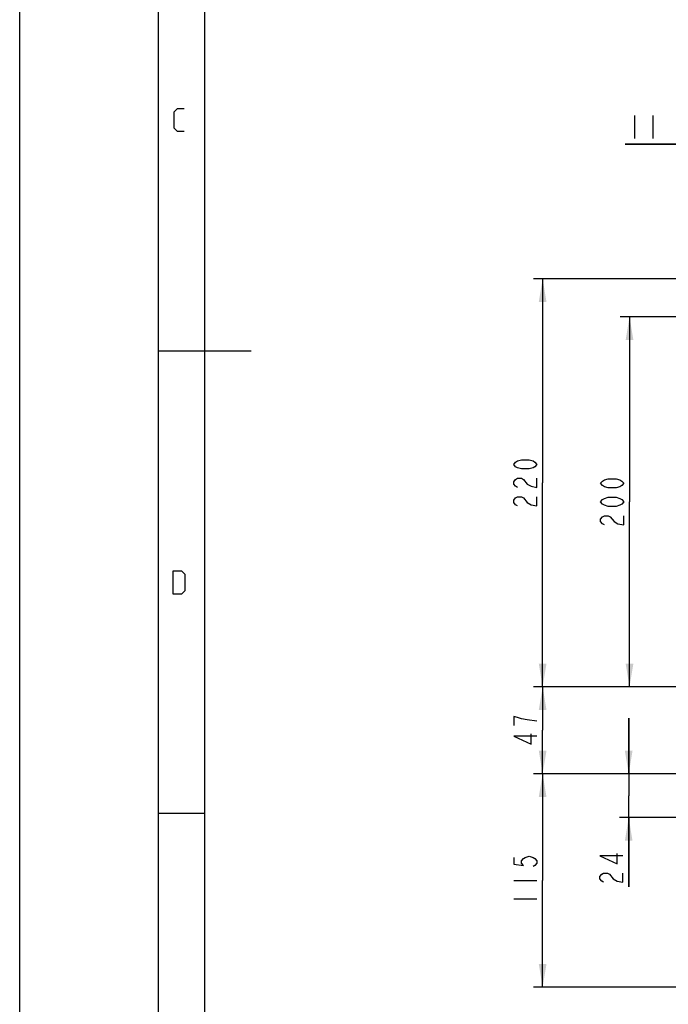
# Model space of a CAD drawing. Units: millimetres. Extents: x -96 to 716, y 0 to 1785.
# Drawn here: x 0 to 70, y 78 to 184 of the extents above; entities that cross this region are included whole.
import ezdxf

# ---------------------------------------------------------------- set-up
doc = ezdxf.new("R2010")
doc.units = ezdxf.units.MM
doc.header["$LTSCALE"] = 23.1
doc.layers.get('0').update_dxf_attribs({"linetype": 'CONTINUOUS'})
doc.styles.get("Standard").update_dxf_attribs({"font": 'txt', "width": 0.8})
doc.dimstyles.new('DIMSTYLE_2', dxfattribs={"dimtxt": 2.5, "dimasz": 2.5, "dimexe": 1, "dimexo": 0, "dimtad": 1, "dimlfac": 5, "dimtxsty": 'STANDARD', "dimblk": '_FILLED', "dimblk1": '_FILLED', "dimblk2": '_FILLED', "dimcen": 0.09, "dimazin": 2, "dimtp": 0.5, "dimtm": 0.5, "dimtfac": 1, "dimtofl": 0, "dimtmove": 0, "dimatfit": 3, "dimldrblk": '_FILLED', "dimfxl": 1, "dimtolj": 1, "dimarcsym": 0})
doc.dimstyles.new('DIMSTYLE_3', dxfattribs={"dimtxt": 2.5, "dimasz": 2.5, "dimexe": 1, "dimexo": 0, "dimtad": 1, "dimdec": 0, "dimlfac": 5, "dimtxsty": 'STANDARD', "dimblk": '_FILLED', "dimblk1": '_FILLED', "dimblk2": '_FILLED', "dimcen": 0.09, "dimazin": 2, "dimtp": 0.3, "dimtm": 0.3, "dimtfac": 1, "dimtdec": 0, "dimtofl": 0, "dimtmove": 0, "dimatfit": 3, "dimldrblk": '_FILLED', "dimfxl": 1, "dimtolj": 1, "dimarcsym": 0})
doc.dimstyles.new('DIMSTYLE_4', dxfattribs={"dimtxt": 2.5, "dimasz": 2.5, "dimexe": 1, "dimexo": 0, "dimtad": 1, "dimlfac": 5, "dimtxsty": 'STANDARD', "dimblk": '_FILLED', "dimblk1": '_FILLED', "dimblk2": '_FILLED', "dimcen": 0.09, "dimazin": 2, "dimtp": 0.2, "dimtm": 0.2, "dimtfac": 1, "dimtofl": 0, "dimtmove": 0, "dimatfit": 3, "dimldrblk": '_FILLED', "dimfxl": 1, "dimtolj": 1, "dimarcsym": 0})
doc.dimstyles.new('DIMSTYLE_6', dxfattribs={"dimtxt": 2.5, "dimasz": 2.5, "dimexe": 1, "dimexo": 0, "dimtad": 1, "dimdec": 0, "dimlfac": 5, "dimtxsty": 'STANDARD', "dimblk": '_FILLED', "dimblk1": '_FILLED', "dimblk2": '_FILLED', "dimcen": 0.09, "dimazin": 2, "dimtp": 0.2, "dimtm": 0.2, "dimtfac": 1, "dimtdec": 0, "dimtofl": 0, "dimtmove": 0, "dimatfit": 3, "dimldrblk": '_FILLED', "dimfxl": 1, "dimtolj": 1, "dimarcsym": 0})
doc.dimstyles.new('DIMSTYLE_7', dxfattribs={"dimtxt": 2.5, "dimasz": 2.5, "dimexe": 1, "dimexo": 0, "dimtad": 1, "dimdec": 0, "dimlfac": 5, "dimtxsty": 'STANDARD', "dimblk": '_FILLED', "dimblk1": '_FILLED', "dimblk2": '_FILLED', "dimcen": 0.09, "dimazin": 2, "dimtp": 0.5, "dimtm": 0.5, "dimtfac": 1, "dimtdec": 0, "dimtofl": 0, "dimtmove": 0, "dimatfit": 3, "dimldrblk": '_FILLED', "dimfxl": 1, "dimtolj": 1, "dimarcsym": 0})

# ---------------------------------------------------------------- blocks, each defined once
blk = doc.blocks.new('_FILLED')
at = {"color": 0, "linetype": 'BYBLOCK'}
blk.add_solid([(0, 0), (-1, 0.166), (-1, -0.166)], dxfattribs=at)
blk = doc.blocks.new('*D3')
at = {"color": 2, "linetype": 'CONTINUOUS'}
for p, q in [((76.87, 152.21), (64.9, 152.21)), ((65.9, 152.21), (65.9, 132.21)), ((65.9, 112.21), (65.9, 132.21)), ((72.57, 112.21), (64.9, 112.21))]:
    blk.add_line(p, q, dxfattribs=at)
at = {"color": 2, "linetype": 'CONTINUOUS', "xscale": 2.5, "yscale": 2.5, "zscale": 2.5}
for p, rotation in [((65.9, 152.21), 90), ((65.9, 112.21), 270)]:
    blk.add_blockref('_FILLED', p, dxfattribs=dict(at, rotation=rotation))
blk = doc.blocks.new('*D12')
at = {"color": 2, "linetype": 'CONTINUOUS'}
for p, q in [((76.67, 133.82), (76.67, 171.86)), ((78.97, 158.45), (78.97, 171.86)), ((76.67, 170.86), (65.42, 170.86)), ((65.42, 170.86), (77.82, 170.86)), ((84.97, 170.86), (77.82, 170.86)), ((78.97, 170.86), (84.97, 170.86))]:
    blk.add_line(p, q, dxfattribs=at)
at = {"color": 2, "linetype": 'CONTINUOUS', "xscale": 2.5, "yscale": 2.5, "zscale": 2.5}
blk.add_blockref('_FILLED', (76.67, 170.86), dxfattribs=at)
at = {"color": 2, "linetype": 'CONTINUOUS', "xscale": 2.5, "yscale": 2.5, "zscale": 2.5, "rotation": 180}
blk.add_blockref('_FILLED', (78.97, 170.86), dxfattribs=at)
blk = doc.blocks.new('*D14')
at = {"color": 2, "linetype": 'CONTINUOUS'}
for p, q in [((93.87, 156.31), (55.51, 156.31)), ((56.51, 156.31), (56.51, 134.26)), ((56.51, 112.21), (56.51, 134.26)), ((72.57, 112.21), (55.51, 112.21))]:
    blk.add_line(p, q, dxfattribs=at)
at = {"color": 2, "linetype": 'CONTINUOUS', "xscale": 2.5, "yscale": 2.5, "zscale": 2.5}
for p, rotation in [((56.51, 156.31), 90), ((56.51, 112.21), 270)]:
    blk.add_blockref('_FILLED', p, dxfattribs=dict(at, rotation=rotation))
blk = doc.blocks.new('*D15')
at = {"color": 2, "linetype": 'CONTINUOUS'}
for p, q in [((72.57, 112.21), (55.51, 112.21)), ((56.51, 112.21), (56.51, 107.51)), ((56.51, 102.81), (56.51, 107.51)), ((131.43, 102.81), (55.51, 102.81))]:
    blk.add_line(p, q, dxfattribs=at)
at = {"color": 2, "linetype": 'CONTINUOUS', "xscale": 2.5, "yscale": 2.5, "zscale": 2.5}
for p, rotation in [((56.51, 112.21), 90), ((56.51, 102.81), 270)]:
    blk.add_blockref('_FILLED', p, dxfattribs=dict(at, rotation=rotation))
blk = doc.blocks.new('*D16')
at = {"color": 2, "linetype": 'CONTINUOUS'}
for p, q in [((65.81, 102.81), (65.81, 108.81)), ((65.81, 108.81), (65.81, 100.44)), ((131.43, 102.81), (64.81, 102.81)), ((65.81, 90.58), (65.81, 100.44)), ((79.14, 98.07), (64.81, 98.07)), ((65.81, 98.07), (65.81, 90.58))]:
    blk.add_line(p, q, dxfattribs=at)
at = {"color": 2, "linetype": 'CONTINUOUS', "xscale": 2.5, "yscale": 2.5, "zscale": 2.5}
for p, rotation in [((65.81, 102.81), 270), ((65.81, 98.07), 90)]:
    blk.add_blockref('_FILLED', p, dxfattribs=dict(at, rotation=rotation))
blk = doc.blocks.new('*D17')
at = {"color": 2, "linetype": 'CONTINUOUS'}
for p, q in [((131.43, 102.81), (55.51, 102.81)), ((56.51, 102.81), (56.51, 91.27)), ((56.51, 79.73), (56.51, 91.27)), ((73.92, 79.73), (55.51, 79.73))]:
    blk.add_line(p, q, dxfattribs=at)
at = {"color": 2, "linetype": 'CONTINUOUS', "xscale": 2.5, "yscale": 2.5, "zscale": 2.5}
for p, rotation in [((56.51, 102.81), 90), ((56.51, 79.73), 270)]:
    blk.add_blockref('_FILLED', p, dxfattribs=dict(at, rotation=rotation))

msp = doc.modelspace()

# ---------------------------------------------------------------- linework, layer by layer
at = {"color": 7, "linetype": 'CONTINUOUS'}
for p, q in [((0, 0), (0, 297)), ((15, 5), (15, 292)), ((20, 10), (20, 287)), ((25, 148.5), (15, 148.5)), ((20, 98.5), (15, 98.5))]:
    msp.add_line(p, q, dxfattribs=at)
at = {"color": 2, "linetype": 'CONTINUOUS'}
for p, q in [((66.4224, 173.9845), (66.4224, 171.4845)), ((68.4224, 173.9845), (68.4224, 171.4845)), ((53.386, 91.274), (55.886, 91.274)), ((53.386, 89.274), (55.886, 89.274))]:
    msp.add_line(p, q, dxfattribs=at)
for points in [[(17.7612, 172.235), (17.0469, 172.235), (16.6898, 172.5921), (16.6898, 174.3779), (17.0469, 174.735), (17.7612, 174.735)], [(55.886, 136.2583), (55.6777, 136.0083), (55.4694, 135.8834), (55.0527, 135.7583), (54.2194, 135.7583), (53.8027, 135.8834), (53.5944, 136.0083), (53.386, 136.2583), (53.5944, 136.5084), (53.8027, 136.6333), (54.2194, 136.7583), (55.0527, 136.7583), (55.4694, 136.6333), (55.6777, 136.5084), (55.886, 136.2583)], [(53.8027, 133.7583), (53.5944, 133.8834), (53.386, 134.1333), (53.386, 134.3833), (53.5944, 134.6333), (53.8027, 134.7583), (54.2194, 134.7583), (54.4277, 134.6333)], [(54.4277, 134.6333), (54.8444, 134.1333), (55.261, 133.8834), (55.886, 133.7583), (55.886, 134.7583)], [(65.275, 134.2083), (65.0667, 133.9583), (64.8584, 133.8333), (64.4417, 133.7083), (63.6084, 133.7083), (63.1917, 133.8333), (62.9834, 133.9583), (62.775, 134.2083), (62.9834, 134.4583), (63.1917, 134.5833), (63.6084, 134.7083), (64.4417, 134.7083), (64.8584, 134.5833), (65.0667, 134.4583), (65.275, 134.2083)], [(53.8027, 131.7583), (53.5944, 131.8834), (53.386, 132.1333), (53.386, 132.3833), (53.5944, 132.6333), (53.8027, 132.7583), (54.2194, 132.7583), (54.4277, 132.6333)], [(54.4277, 132.6333), (54.8444, 132.1333), (55.261, 131.8834), (55.886, 131.7583), (55.886, 132.7583)], [(65.275, 132.2083), (65.0667, 131.9583), (64.8584, 131.8333), (64.4417, 131.7083), (63.6084, 131.7083), (63.1917, 131.8333), (62.9834, 131.9583), (62.775, 132.2083), (62.9834, 132.4583), (63.1917, 132.5833), (63.6084, 132.7083), (64.4417, 132.7083), (64.8584, 132.5833), (65.0667, 132.4583), (65.275, 132.2083)], [(63.1917, 129.7083), (62.9834, 129.8333), (62.775, 130.0833), (62.775, 130.3333), (62.9834, 130.5833), (63.1917, 130.7083), (63.6084, 130.7083), (63.8167, 130.5833), (64.025, 130.3333), (64.2334, 130.0833), (64.65, 129.8333), (65.275, 129.7083), (65.275, 130.7083)], [(16.6005, 122.235), (16.6005, 124.735), (17.4933, 124.735), (17.8505, 124.3779), (17.8505, 122.5921), (17.4933, 122.235), (16.6005, 122.235)], [(55.886, 108.5116), (54.8444, 108.6366), (54.2194, 108.7616), (53.8027, 108.8866), (53.386, 109.0116), (53.386, 108.0116)], [(55.886, 106.8866), (53.386, 106.8866), (55.261, 106.0116), (55.261, 107.1366)], [(53.386, 93.774), (53.386, 93.024), (54.4277, 92.899), (54.2194, 93.149), (54.2194, 93.399), (54.4277, 93.649), (54.636, 93.774), (55.0527, 93.899), (55.4694, 93.774), (55.6777, 93.649), (55.886, 93.399), (55.886, 93.149), (55.6777, 92.899), (55.4694, 92.774)], [(65.1842, 93.9535), (62.6842, 93.9535), (64.5592, 93.0785), (64.5592, 94.2035)], [(63.1009, 91.0785), (62.8925, 91.2035), (62.6842, 91.4535), (62.6842, 91.7035), (62.8925, 91.9535), (63.1009, 92.0785), (63.5175, 92.0785), (63.7259, 91.9535)], [(63.7259, 91.9535), (64.1425, 91.4535), (64.5592, 91.2035), (65.1842, 91.0785), (65.1842, 92.0785)]]:
    msp.add_lwpolyline(points, dxfattribs=at)

# ---------------------------------------------------------------- dimensions: what is measured, and where the dimension line sits
for base, p1, p2, angle, dimstyle, picture, middle in [((76.6744, 170.8595), (78.9744, 158.4478), (76.6744, 133.8236), 180, 'DIMSTYLE_4', '*D12', (65.4224, 170.8595)), ((56.511, 112.2088), (93.8745, 156.3079), (72.5708, 112.2088), 270, 'DIMSTYLE_7', '*D14', (56.511, 131.2583)), ((65.90004, 112.20877), (76.8744, 152.20779), (72.57045, 112.20877), 270, 'DIMSTYLE_2', '*D3', (65.90004, 129.20828)), ((56.511, 112.2088), (131.4282, 102.8145), (72.5709, 112.2088), 90, 'DIMSTYLE_3', '*D15', (56.511, 105.5116)), ((65.8092, 98.0718), (131.4282, 102.8145), (79.1381, 98.0718), 270, 'DIMSTYLE_6', '*D16', (65.8092, 90.5785)), ((56.511, 102.8145), (73.9247, 79.7336), (131.4282, 102.8145), 90, 'DIMSTYLE_3', '*D17', (56.511, 88.274))]:
    dim = msp.add_linear_dim(base=base, p1=p1, p2=p2, angle=angle, dimstyle=dimstyle, dxfattribs=at)
    dim.commit()
    dim.dimension.update_dxf_attribs({"geometry": picture, "text_midpoint": middle, "dimtype": 160})

doc.saveas('drawing.dxf')
